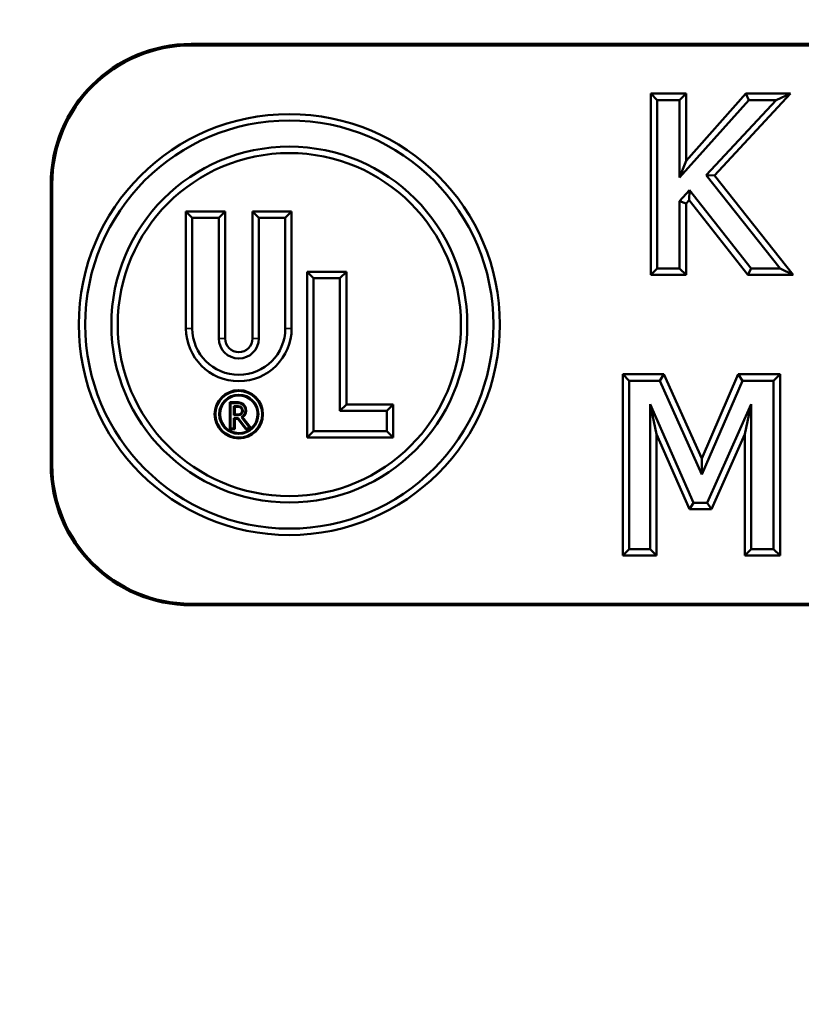
# Model space of a CAD drawing. Units: inches. Extents: x 0.4 to 54.6, y 0.4 to 42.1.
# Drawn here: x 16.6 to 18, y 13.5 to 15.2 of the extents above; entities that cross this region are included whole.
import ezdxf

# ---------------------------------------------------------------- set-up
doc = ezdxf.new("R2010")
doc.units = ezdxf.units.IN
doc.header["$LTSCALE"] = 2.5
doc.header["$MEASUREMENT"] = 0
for name, color, linetype, lineweight in [('Dimension (ANSI)', 7, 'Continuous', 25), ('Visible (ANSI)', 7, 'Continuous', 50), ('Visible Narrow (ANSI)', 7, 'Continuous', 35)]:
    doc.layers.add(name, color=color, linetype=linetype, lineweight=lineweight)
doc.styles.add('Note Text (ANSI)', font='tahoma.ttf')
doc.dimstyles.new('Default (ANSI)', dxfattribs={"dimscale": 2.5, "dimtxt": 0.15, "dimasz": 0.098425, "dimexe": 0.125, "dimexo": 0.0625, "dimgap": 0.031496, "dimtad": 0, "dimtih": 1, "dimtoh": 1, "dimrnd": 1e-08, "dimzin": 4, "dimdsep": 46, "dimtxsty": 'Note Text (ANSI)', "dimcen": 0.09, "dimdle": 0.393701, "dimclrd": 256, "dimclre": 256, "dimclrt": 256, "dimadec": 0, "dimazin": 1, "dimtfac": 0.8, "dimtofl": 0, "dimtmove": 0, "dimatfit": 3, "dimfxl": 1, "dimtolj": 1, "dimtzin": 4, "dimlwd": -1, "dimlwe": -1, "dimarcsym": 0})

# ---------------------------------------------------------------- blocks, each defined once
blk = doc.blocks.new('*D20')
at = {"layer": 'Defpoints', "color": 0, "transparency": 16777216}
for p in [(3.875, 17.9805), (8.4026, 17.9805), (30.5692, 11.1725)]:
    blk.add_point(p, dxfattribs=at)
at = {"layer": 'Dimension (ANSI)', "transparency": 16777216}
for p, q in [((8.2463, 17.9805), (3.5625, 17.9805)), ((3.875, 17.7345), (3.875, 15.1754)), ((3.875, 11.4186), (3.875, 13.9777)), ((30.413, 11.1725), (3.5625, 11.1725))]:
    blk.add_line(p, q, dxfattribs=at)
for points in [[(3.834, 17.7345), (3.916, 17.7345), (3.875, 17.9805)], [(3.834, 11.4186), (3.916, 11.4186), (3.875, 11.1725)]]:
    blk.add_solid(points, dxfattribs=at)
at = {"layer": 'Dimension (ANSI)', "transparency": 16777216, "char_height": 0.375, "attachment_point": 5, "style": 'Note Text (ANSI)'}
for s, insert in [('\\A1; \\fTahoma|b0|i0;\\H0.3750;5.98"', (3.875, 14.8513)), ('\\A1;[152]', (3.875, 14.2525))]:
    blk.add_mtext(s, dxfattribs=dict(at, insert=insert))
blk = doc.blocks.new('*D23')
at = {"layer": 'Defpoints', "color": 0, "transparency": 16777216}
for p in [(5.4182, 14.985), (6.4024, 14.985), (30.5692, 11.1725)]:
    blk.add_point(p, dxfattribs=at)
at = {"layer": 'Dimension (ANSI)', "transparency": 16777216}
for p, q in [((6.2462, 14.985), (5.1057, 14.985)), ((5.4182, 14.7389), (5.4182, 13.6776)), ((5.4182, 11.4186), (5.4182, 12.4799)), ((30.413, 11.1725), (5.1057, 11.1725))]:
    blk.add_line(p, q, dxfattribs=at)
for points in [[(5.3772, 14.7389), (5.4592, 14.7389), (5.4182, 14.985)], [(5.3772, 11.4186), (5.4592, 11.4186), (5.4182, 11.1725)]]:
    blk.add_solid(points, dxfattribs=at)
at = {"layer": 'Dimension (ANSI)', "transparency": 16777216, "char_height": 0.375, "attachment_point": 5, "style": 'Note Text (ANSI)'}
for s, insert in [('\\A1; 3.81"', (5.4182, 13.3535)), ('\\A1;[97]', (5.4182, 12.7547))]:
    blk.add_mtext(s, dxfattribs=dict(at, insert=insert))

msp = doc.modelspace()

# ---------------------------------------------------------------- linework, layer by layer
at = {"layer": 'Visible (ANSI)'}
for p, q in [((16.8975, 15.1725), (20.3975, 15.1725)), ((16.8975, 15.1698), (20.3975, 15.1698)), ((17.7165, 15.0839), (17.7791, 15.0839)), ((17.7165, 15.0839), (17.7279, 15.0725)), ((17.7165, 14.7611), (17.7165, 15.0839)), ((17.7677, 15.0725), (17.7279, 15.0725)), ((17.7279, 15.0725), (17.7279, 14.7725)), ((17.7791, 15.0839), (17.7677, 15.0725)), ((17.8908, 15.0725), (17.7677, 14.9346)), ((17.7677, 14.9346), (17.7677, 15.0725)), ((17.7791, 14.9645), (17.8857, 15.0839)), ((17.7791, 15.0839), (17.7791, 14.9645)), ((17.8152, 14.9385), (17.9394, 15.0725)), ((17.9654, 15.0839), (17.8301, 14.938)), ((17.8857, 15.0839), (17.9654, 15.0839)), ((17.8857, 15.0839), (17.8908, 15.0725)), ((17.9394, 15.0725), (17.8908, 15.0725)), ((17.9654, 15.0839), (17.9394, 15.0725)), ((17.7791, 14.9645), (17.7677, 14.9346)), ((17.9467, 14.7725), (17.8152, 14.9385)), ((17.8301, 14.938), (17.8152, 14.9385)), ((17.8301, 14.938), (17.9702, 14.7611)), ((16.6475, 14.4225), (16.6475, 14.9225)), ((16.6502, 14.4225), (16.6502, 14.9225)), ((17.7677, 14.8923), (17.7852, 14.912)), ((17.7847, 14.8943), (17.7852, 14.912)), ((17.7852, 14.912), (17.8949, 14.7725)), ((17.7847, 14.8943), (17.7791, 14.888)), ((17.8894, 14.7611), (17.7847, 14.8943)), ((17.7677, 14.7725), (17.7677, 14.8923)), ((17.7791, 14.888), (17.7677, 14.8923)), ((17.7791, 14.888), (17.7791, 14.7611)), ((16.8884, 14.8739), (16.9581, 14.8739)), ((16.8884, 14.8739), (16.8997, 14.8625)), ((16.8884, 14.6657), (16.8884, 14.8739)), ((16.9467, 14.8625), (16.8997, 14.8625)), ((16.8997, 14.8625), (16.8997, 14.6657)), ((16.9581, 14.8739), (16.9467, 14.8625)), ((16.9467, 14.6477), (16.9467, 14.8625)), ((16.9581, 14.8739), (16.9581, 14.6477)), ((17.0069, 14.8739), (17.0766, 14.8739)), ((17.0069, 14.8739), (17.0182, 14.8625)), ((17.0069, 14.6477), (17.0069, 14.8739)), ((17.0652, 14.8625), (17.0182, 14.8625)), ((17.0182, 14.8625), (17.0182, 14.6477)), ((17.0766, 14.8739), (17.0652, 14.8625)), ((17.0652, 14.6657), (17.0652, 14.8625)), ((17.0766, 14.8739), (17.0766, 14.6657)), ((17.7165, 14.7611), (17.7279, 14.7725)), ((17.7279, 14.7725), (17.7677, 14.7725)), ((17.7791, 14.7611), (17.7677, 14.7725)), ((17.8894, 14.7611), (17.8949, 14.7725)), ((17.8949, 14.7725), (17.9467, 14.7725)), ((17.9702, 14.7611), (17.9467, 14.7725)), ((17.1044, 14.7666), (17.1741, 14.7666)), ((17.1044, 14.7666), (17.1157, 14.7552)), ((17.1044, 14.4711), (17.1044, 14.7666)), ((17.1627, 14.7552), (17.1157, 14.7552)), ((17.1157, 14.7552), (17.1157, 14.4825)), ((17.1741, 14.7666), (17.1627, 14.7552)), ((17.1627, 14.519), (17.1627, 14.7552)), ((17.1741, 14.7666), (17.1741, 14.5304)), ((17.7791, 14.7611), (17.7165, 14.7611)), ((17.9702, 14.7611), (17.8894, 14.7611)), ((17.6665, 14.5839), (17.7397, 14.5839)), ((17.6665, 14.5839), (17.6779, 14.5725)), ((17.6665, 14.2611), (17.6665, 14.5839)), ((17.7397, 14.5839), (17.7323, 14.5725)), ((17.7397, 14.5839), (17.807, 14.4337)), ((17.807, 14.4337), (17.8722, 14.5839)), ((17.8722, 14.5839), (17.9465, 14.5839)), ((17.8722, 14.5839), (17.8797, 14.5725)), ((17.9465, 14.5839), (17.9351, 14.5725)), ((17.9465, 14.5839), (17.9465, 14.2611)), ((17.7323, 14.5725), (17.6779, 14.5725)), ((17.6779, 14.5725), (17.6779, 14.2725)), ((17.8072, 14.4055), (17.7323, 14.5725)), ((17.8797, 14.5725), (17.8072, 14.4055)), ((17.9351, 14.5725), (17.8797, 14.5725)), ((17.9351, 14.2725), (17.9351, 14.5725)), ((16.9665, 14.534), (16.9814, 14.534)), ((16.9665, 14.534), (16.9679, 14.5326)), ((16.9665, 14.4863), (16.9665, 14.534)), ((16.9814, 14.5326), (16.9679, 14.5326)), ((16.9679, 14.5326), (16.9679, 14.4876)), ((16.9739, 14.5274), (16.9814, 14.5274)), ((16.9752, 14.526), (16.9739, 14.5274)), ((16.9739, 14.5109), (16.9739, 14.5274)), ((16.9814, 14.526), (16.9752, 14.526)), ((16.9752, 14.526), (16.9752, 14.5122)), ((17.1741, 14.5304), (17.1627, 14.519)), ((17.1741, 14.5304), (17.2574, 14.5304)), ((17.2574, 14.5304), (17.246, 14.519)), ((17.2574, 14.5304), (17.2574, 14.4711)), ((17.7151, 14.2725), (17.7151, 14.5309)), ((17.7151, 14.5309), (17.7926, 14.3552)), ((17.7264, 14.477), (17.7151, 14.5309)), ((17.8169, 14.3552), (17.8952, 14.5309)), ((17.8838, 14.4774), (17.8952, 14.5309)), ((17.8952, 14.5309), (17.8952, 14.2725)), ((16.9752, 14.5122), (16.9739, 14.5109)), ((16.9814, 14.5109), (16.9739, 14.5109)), ((16.9752, 14.5122), (16.9814, 14.5122)), ((17.003, 14.4876), (16.9873, 14.5078)), ((16.9893, 14.5074), (17.0047, 14.4877)), ((17.246, 14.519), (17.1627, 14.519)), ((17.246, 14.4825), (17.246, 14.519)), ((16.9752, 14.5043), (16.9739, 14.5056)), ((16.9739, 14.4876), (16.9739, 14.5056)), ((16.9739, 14.5056), (16.9814, 14.5056)), ((16.9752, 14.5043), (16.9752, 14.4863)), ((16.9807, 14.5043), (16.9752, 14.5043)), ((16.9807, 14.5043), (16.9814, 14.5056)), ((16.9948, 14.4863), (16.9807, 14.5043)), ((16.9814, 14.5056), (16.9954, 14.4876)), ((16.9665, 14.4863), (16.9679, 14.4876)), ((16.9752, 14.4863), (16.9665, 14.4863)), ((16.9679, 14.4876), (16.9739, 14.4876)), ((16.9752, 14.4863), (16.9739, 14.4876)), ((16.9948, 14.4863), (16.9954, 14.4876)), ((17.003, 14.4863), (16.9948, 14.4863)), ((16.9954, 14.4876), (17.003, 14.4876)), ((17.0046, 14.4868), (17.003, 14.4876)), ((17.1044, 14.4711), (17.1157, 14.4825)), ((17.1157, 14.4825), (17.246, 14.4825)), ((17.2574, 14.4711), (17.246, 14.4825)), ((17.7264, 14.477), (17.7264, 14.2611)), ((17.7852, 14.3438), (17.7264, 14.477)), ((17.8838, 14.4774), (17.8243, 14.3438)), ((17.8838, 14.2611), (17.8838, 14.4774)), ((17.2574, 14.4711), (17.1044, 14.4711)), ((17.807, 14.4337), (17.8072, 14.4055)), ((17.7852, 14.3438), (17.7926, 14.3552)), ((17.7926, 14.3552), (17.8169, 14.3552)), ((17.8243, 14.3438), (17.8169, 14.3552)), ((17.8243, 14.3438), (17.7852, 14.3438)), ((17.6665, 14.2611), (17.6779, 14.2725)), ((17.6779, 14.2725), (17.7151, 14.2725)), ((17.7264, 14.2611), (17.7151, 14.2725)), ((17.8838, 14.2611), (17.8952, 14.2725)), ((17.8952, 14.2725), (17.9351, 14.2725)), ((17.9465, 14.2611), (17.9351, 14.2725)), ((17.7264, 14.2611), (17.6665, 14.2611)), ((17.9465, 14.2611), (17.8838, 14.2611)), ((20.3975, 14.1752), (16.8975, 14.1752)), ((20.3975, 14.1725), (16.8975, 14.1725))]:
    msp.add_line(p, q, dxfattribs=at)
for centre, radius in [((17.0725, 14.6725), 0.375), ((17.0725, 14.6725), 0.3636), ((17.0725, 14.6725), 0.317), ((17.0725, 14.6725), 0.3056), ((16.9825, 14.5127), 0.043), ((16.9825, 14.5127), 0.0416), ((16.9825, 14.5127), 0.0349)]:
    msp.add_circle(centre, radius, dxfattribs=at)
for centre, radius, start, end in [((16.8975, 14.9225), 0.25, 90, 180), ((16.8975, 14.9225), 0.2473, 90, 180), ((16.9825, 14.6657), 0.0941, 180, 0), ((16.9825, 14.6657), 0.0828, 180, 0), ((16.9825, 14.6477), 0.0357, 180, 0), ((16.9825, 14.6477), 0.0244, 180, 0), ((16.9825, 14.5127), 0.0335, 311.578, 307.7698), ((16.9814, 14.5195), 0.0145, 303.3371, 90), ((16.9814, 14.5195), 0.0131, 296.8313, 90), ((16.9814, 14.5191), 0.00825, 270, 90), ((16.9814, 14.5191), 0.00689, 270, 90), ((16.8975, 14.4225), 0.25, 180, 270), ((16.8975, 14.4225), 0.2473, 180, 270)]:
    msp.add_arc(centre, radius, start, end, dxfattribs=at)
for points in [[(16.9893, 14.5074), (16.9883, 14.5076), (16.9873, 14.5078)], [(17.003, 14.4863), (17.0038, 14.4865), (17.0046, 14.4868)], [(17.0046, 14.4868), (17.0047, 14.4873), (17.0047, 14.4877)]]:
    msp.add_open_spline(points, degree=2, dxfattribs=at)
at = {"layer": 'Visible Narrow (ANSI)'}
for p, q in [((16.8975, 15.1698), (16.8975, 15.1725)), ((16.6475, 14.9225), (16.6502, 14.9225)), ((16.8884, 14.6657), (16.8997, 14.6657)), ((17.0766, 14.6657), (17.0652, 14.6657)), ((16.9581, 14.6477), (16.9467, 14.6477)), ((17.0069, 14.6477), (17.0182, 14.6477)), ((16.9814, 14.534), (16.9814, 14.5326)), ((16.9814, 14.526), (16.9814, 14.5274)), ((16.9814, 14.5122), (16.9814, 14.5109)), ((16.6502, 14.4225), (16.6475, 14.4225)), ((16.8975, 14.1725), (16.8975, 14.1752))]:
    msp.add_line(p, q, dxfattribs=at)

# ---------------------------------------------------------------- dimensions: what is measured, and where the dimension line sits
at = {"layer": 'Dimension (ANSI)'}
for base, p2, text, override, picture, middle in [((3.875, 17.9805), (8.4026, 17.9805), ' \\fTahoma|b0|i0;\\H0.3750;<>"\\X[152]', {"dimgap": 0.031496, "dimdec": 2, "dimlfac": 0.878371, "dimpost": '\\X', "dimtol": 0, "dimlim": 0, "dimtp": 0, "dimtm": 0, "dimtdec": 2, "dimatfit": 1}, '*D20', (3.875, 14.5765)), ((5.4182, 14.985), (6.4024, 14.985), ' <>"\\X[97]', {"dimgap": 0.031496, "dimdec": 2, "dimpost": '\\X', "dimtol": 0, "dimlim": 0, "dimtp": 0, "dimtm": 0, "dimtdec": 2, "dimatfit": 1}, '*D23', (5.4182, 13.0787))]:
    dim = msp.add_linear_dim(base=base, p1=(30.5692, 11.1725), p2=p2, angle=90, text=text, dimstyle='Default (ANSI)', override=override, dxfattribs=at)
    dim.commit()
    dim.dimension.update_dxf_attribs({"geometry": picture, "text_midpoint": middle, "dimtype": 160})

doc.saveas('drawing.dxf')
